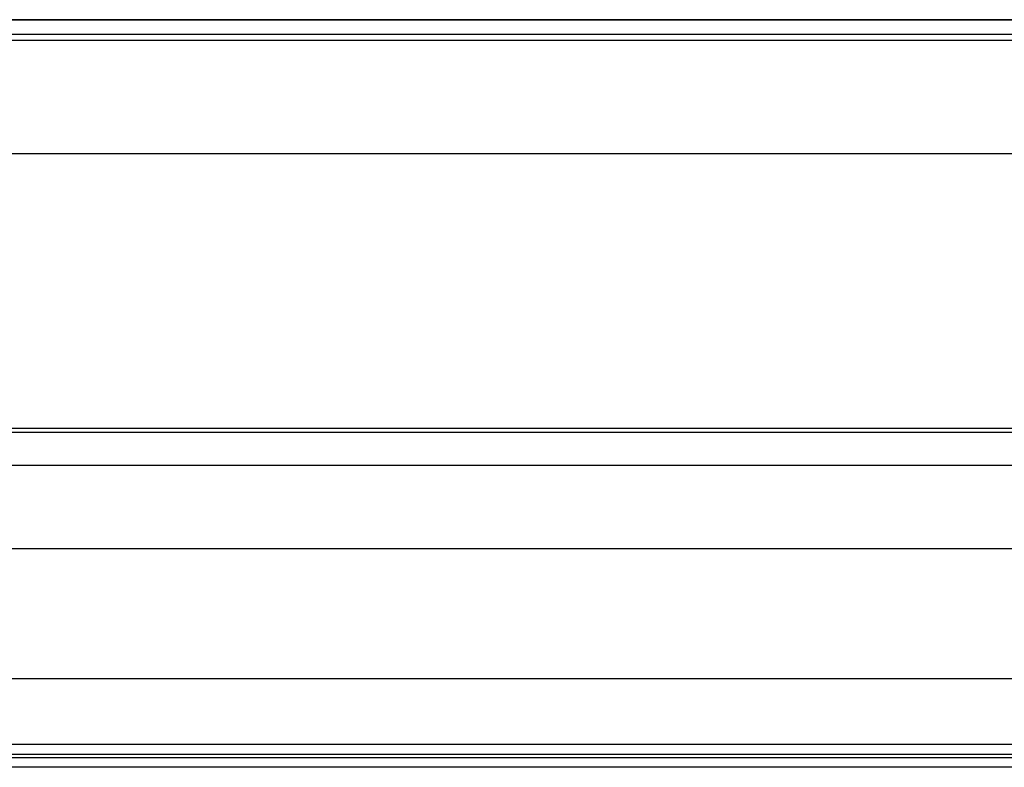
# Model space of a CAD drawing. Units: inches. Extents: x 3581 to 5156, y 430 to 1647.
# Drawn here: x 4742 to 4774, y 1292 to 1316 of the extents above; entities that cross this region are included whole.
import ezdxf

# ---------------------------------------------------------------- set-up
doc = ezdxf.new("R2010")
doc.units = ezdxf.units.IN
doc.header["$LTSCALE"] = 12
doc.header["$MEASUREMENT"] = 0

msp = doc.modelspace()

# ---------------------------------------------------------------- linework, layer by layer
at = {"linetype": 'Continuous', "lineweight": 25}
for p, q in [((4547.92116, 1316.12696), (4798.65307, 1316.12696)), ((4798.65307, 1316.12451), (4547.92116, 1316.12451)), ((4547.92116, 1315.65068), (4798.65307, 1315.65068)), ((4547.92116, 1315.45991), (4798.65307, 1315.45991)), ((4299.22404, 1311.74217), (4796.61827, 1311.74217)), ((4547.92116, 1302.73769), (4798.65307, 1302.73769)), ((4547.92116, 1302.61552), (4798.65307, 1302.61552)), ((4796.61827, 1301.51938), (4299.22404, 1301.51938)), ((4306.49116, 1298.80153), (4789.35115, 1298.80153)), ((4798.65307, 1294.52642), (4547.92135, 1294.52642)), ((4547.92149, 1292.38365), (4798.65307, 1292.38365)), ((4798.65307, 1292.04308), (4547.92116, 1292.04308)), ((4798.65307, 1291.93556), (4547.92116, 1291.93556)), ((4798.65307, 1291.6277), (4547.92116, 1291.6277))]:
    msp.add_line(p, q, dxfattribs=at)

doc.saveas('drawing.dxf')
